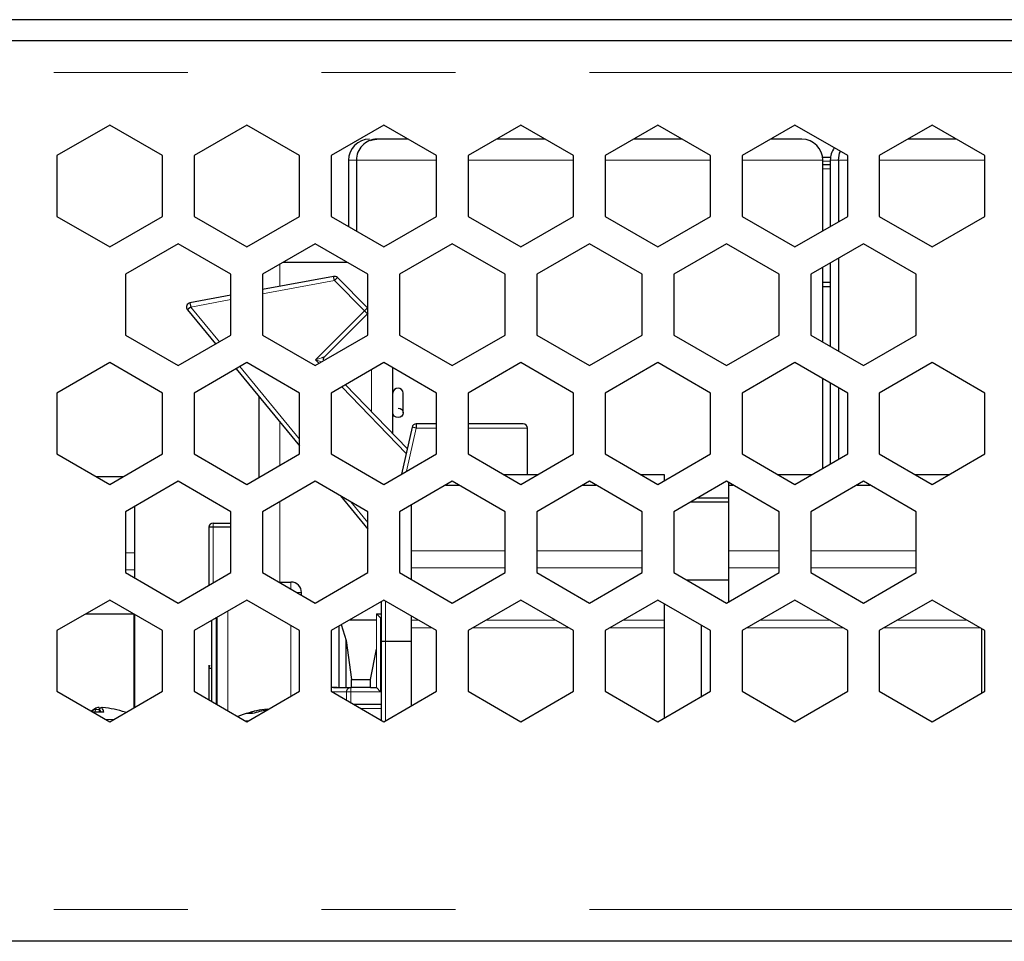
# Paper-space layout 'Sheet1' of a CAD drawing. Units: millimetres. Extents: x 25 to 2075, y 25 to 1460.
# Drawn here: x 1536 to 1583, y 419 to 463 of the extents above; entities that cross this region are included whole.
import ezdxf

# ---------------------------------------------------------------- set-up
doc = ezdxf.new("R2010")
doc.units = ezdxf.units.MM
doc.header["$LTSCALE"] = 5
doc.linetypes.add('SLD-Phantom', pattern=[12.7, 6.35, -1.27, 1.27, -1.27, 1.27, -1.27])
doc.linetypes.add('SLD-Solid', pattern=[0])
doc.layers.add('CAM', color=1, linetype='SLD-Solid', lineweight=25)

psp = doc.layouts.new('Sheet1')

# ---------------------------------------------------------------- linework, layer by layer
at = {"color": 8, "linetype": 'SLD-Phantom', "lineweight": 18}
for p, q in [((1912.3, 460.664), (1474.5, 460.664)), ((1552.008, 456.498), (1551.624, 456.498)), ((1555.8, 456.498), (1552.008, 456.498)), ((1562.3, 456.498), (1557.3, 456.498)), ((1568.8, 456.498), (1563.8, 456.498)), ((1574.124, 456.498), (1570.3, 456.498)), ((1574.474, 456.448), (1574.124, 456.448)), ((1574.858, 456.498), (1574.474, 456.498)), ((1575.3, 456.498), (1574.858, 456.498)), ((1581.8, 456.498), (1576.8, 456.498)), ((1574.124, 456.098), (1574.474, 456.098)), ((1547.55, 450.167), (1550.956, 450.795)), ((1550.956, 450.795), (1552.387, 449.363)), ((1544.145, 449.539), (1546.05, 449.89)), ((1545.502, 447.888), (1544.145, 449.539)), ((1552.387, 449.363), (1550.063, 447.039)), ((1552.387, 449.363), (1552.529, 449.504)), ((1552.487, 449.263), (1552.387, 449.363)), ((1552.529, 449.221), (1552.487, 449.263)), ((1550.063, 447.039), (1550.231, 446.866)), ((1549.3, 443.269), (1546.467, 446.714)), ((1552.724, 444.575), (1552.724, 446.573)), ((1551.306, 445.754), (1554.361, 442.595)), ((1548.374, 444.079), (1548.374, 442.041)), ((1554.377, 441.754), (1554.835, 443.798)), ((1554.835, 443.798), (1555.8, 443.798)), ((1557.3, 443.798), (1560.115, 443.798)), ((1552.55, 439.316), (1551.74, 440.3)), ((1545.209, 439.098), (1545.209, 439.298)), ((1545.209, 439.098), (1545.209, 436.461)), ((1541.05, 437.877), (1541.5, 437.877)), ((1554.599, 437.977), (1559.05, 437.977)), ((1560.55, 437.977), (1565.55, 437.977)), ((1569.65, 437.977), (1572.05, 437.977)), ((1573.55, 437.977), (1578.55, 437.977)), ((1541.5, 437.072), (1541.05, 437.072)), ((1554.599, 437.172), (1559.05, 437.172)), ((1560.55, 437.172), (1565.55, 437.172)), ((1569.65, 437.172), (1572.05, 437.172)), ((1573.55, 437.172), (1578.55, 437.172)), ((1549.399, 435.998), (1549.192, 435.998)), ((1553.375, 429.917), (1553.375, 435.604)), ((1545.349, 430.711), (1545.349, 434.798)), ((1545.349, 434.798), (1545.399, 434.798)), ((1545.899, 430.393), (1545.899, 435.127)), ((1552.949, 431.498), (1552.949, 434.998)), ((1553.149, 434.798), (1553.175, 434.798)), ((1553.149, 431.298), (1553.149, 434.798)), ((1541.45, 434.586), (1541.5, 434.586)), ((1548.899, 431.086), (1548.899, 434.435)), ((1554.599, 434.686), (1554.964, 434.686)), ((1554.599, 434.332), (1555.577, 434.332)), ((1557.522, 434.332), (1562.077, 434.332)), ((1558.135, 434.686), (1561.464, 434.686)), ((1564.022, 434.332), (1566.599, 434.332)), ((1564.635, 434.686), (1566.599, 434.686)), ((1570.522, 434.332), (1575.077, 434.332)), ((1571.135, 434.686), (1574.464, 434.686)), ((1577.022, 434.332), (1581.577, 434.332)), ((1577.635, 434.686), (1580.964, 434.686)), ((1541.45, 434.232), (1541.5, 434.232)), ((1553.375, 433.698), (1553.375, 429.917)), ((1551.733, 431.498), (1551.733, 431.298)), ((1550.833, 431.298), (1551.535, 431.298)), ((1551.535, 431.298), (1551.733, 431.298)), ((1551.535, 431.298), (1551.535, 430.892)), ((1551.733, 431.298), (1553.149, 431.298)), ((1551.733, 431.298), (1551.733, 430.778)), ((1540.023, 430.325), (1539.518, 430.325)), ((1539.616, 430.33), (1539.629, 430.454)), ((1539.802, 430.33), (1539.815, 430.454)), ((1539.805, 430.367), (1539.804, 430.454)), ((1547.072, 430.259), (1546.805, 430.259)), ((1553.175, 430.498), (1552.218, 430.498)), ((1540.107, 429.985), (1540.492, 429.985)), ((1546.721, 429.919), (1546.878, 429.919)), ((1912.3, 420.964), (1474.5, 420.964))]:
    psp.add_line(p, q, dxfattribs=at)
at = {"color": 8, "linetype": 'SLD-Phantom', "lineweight": 18, "flags": 128}
for points in [[(1548.374, 451.568), (1548.374, 451.242), (1548.374, 450.529), (1548.374, 450.522)], [(1550.36, 447.135), (1550.247, 447.098), (1550.063, 447.039)], [(1550.358, 446.937), (1550.246, 446.977), (1550.063, 447.039)], [(1548.374, 440.309), (1548.374, 439.17), (1548.374, 437.356), (1548.374, 436.498)], [(1548.899, 436.167), (1548.899, 436.189), (1548.899, 436.276), (1548.899, 436.351), (1548.899, 436.414), (1548.899, 436.46), (1548.899, 436.488), (1548.899, 436.498)]]:
    psp.add_lwpolyline(points, dxfattribs=at)
at = {"color": 8, "linetype": 'SLD-Phantom', "lineweight": 18}
for centre, radius, start, end in [((1547.537, 456.005), 9.308, 287.6524, 288.448), ((1545.196, 432.395), 0.2, 135, 180), ((1551.734, 431.299), 0.199, 90.4063, 180.4007), ((1539.724, 430.449), 0.0951, 107.5288, 176.6937), ((1539.636, 430.492), 0.172, 347.1603, 17.1157), ((1539.947, 430.44), 0.106, 77.2298, 102.7702), ((1539.716, 428.684), 1.773, 87.1732, 92.8268), ((1547.766, 430.432), 0.0452, 29.8305, 89.54)]:
    psp.add_arc(centre, radius, start, end, dxfattribs=at)
at = {"layer": 'CAM', "color": 1, "linetype": 'SLD-Solid', "lineweight": 25}
for p, q in [((1912.9, 463.164), (1473.9, 463.164)), ((1912.9, 462.164), (1473.9, 462.164)), ((1540.3, 458.164), (1537.8, 456.72)), ((1542.8, 456.72), (1540.3, 458.164)), ((1546.8, 458.164), (1544.3, 456.72)), ((1549.3, 456.72), (1546.8, 458.164)), ((1553.3, 458.164), (1550.8, 456.72)), ((1555.8, 456.72), (1553.3, 458.164)), ((1559.8, 458.164), (1557.3, 456.72)), ((1562.3, 456.72), (1559.8, 458.164)), ((1566.3, 458.164), (1563.8, 456.72)), ((1568.8, 456.72), (1566.3, 458.164)), ((1572.8, 458.164), (1570.3, 456.72)), ((1575.3, 456.72), (1572.8, 458.164)), ((1579.3, 458.164), (1576.8, 456.72)), ((1581.8, 456.72), (1579.3, 458.164)), ((1552.834, 457.482), (1552.974, 457.498)), ((1552.974, 457.498), (1552.907, 457.498)), ((1554.453, 457.498), (1552.974, 457.498)), ((1560.953, 457.498), (1558.646, 457.498)), ((1560.953, 457.498), (1558.646, 457.498)), ((1567.453, 457.498), (1565.146, 457.498)), ((1567.453, 457.498), (1565.146, 457.498)), ((1573.124, 457.498), (1571.646, 457.498)), ((1580.453, 457.498), (1578.146, 457.498)), ((1580.453, 457.498), (1578.146, 457.498)), ((1537.8, 456.72), (1537.8, 453.834)), ((1542.8, 453.834), (1542.8, 456.72)), ((1544.3, 456.72), (1544.3, 453.834)), ((1549.3, 453.834), (1549.3, 456.72)), ((1550.8, 456.72), (1550.8, 453.834)), ((1555.8, 453.834), (1555.8, 456.72)), ((1557.3, 456.72), (1557.3, 453.834)), ((1562.3, 453.834), (1562.3, 456.72)), ((1563.8, 456.72), (1563.8, 453.834)), ((1568.8, 453.834), (1568.8, 456.72)), ((1570.3, 456.72), (1570.3, 453.834)), ((1575.3, 453.834), (1575.3, 456.72)), ((1576.8, 456.72), (1576.8, 453.834)), ((1581.8, 453.834), (1581.8, 456.72)), ((1551.624, 456.498), (1551.624, 453.357)), ((1552.008, 456.498), (1552.008, 453.136)), ((1574.113, 456.648), (1574.486, 456.648)), ((1574.124, 453.155), (1574.124, 456.498)), ((1574.124, 456.298), (1574.474, 456.298)), ((1574.474, 456.498), (1574.474, 453.357)), ((1574.858, 456.498), (1574.858, 453.579)), ((1537.8, 453.834), (1540.3, 452.39)), ((1540.3, 452.39), (1542.8, 453.834)), ((1544.3, 453.834), (1546.8, 452.39)), ((1546.8, 452.39), (1549.3, 453.834)), ((1550.8, 453.834), (1553.3, 452.39)), ((1553.3, 452.39), (1555.8, 453.834)), ((1557.3, 453.834), (1559.8, 452.39)), ((1559.8, 452.39), (1562.3, 453.834)), ((1563.8, 453.834), (1566.3, 452.39)), ((1566.3, 452.39), (1568.8, 453.834)), ((1570.3, 453.834), (1572.8, 452.39)), ((1572.8, 452.39), (1575.3, 453.834)), ((1576.8, 453.834), (1579.3, 452.39)), ((1579.3, 452.39), (1581.8, 453.834)), ((1543.55, 452.535), (1541.05, 451.091)), ((1546.05, 451.091), (1543.55, 452.535)), ((1550.05, 452.535), (1547.55, 451.091)), ((1552.55, 451.091), (1550.05, 452.535)), ((1556.55, 452.535), (1554.05, 451.091)), ((1559.05, 451.091), (1556.55, 452.535)), ((1563.05, 452.535), (1560.55, 451.091)), ((1565.55, 451.091), (1563.05, 452.535)), ((1569.55, 452.535), (1567.05, 451.091)), ((1572.05, 451.091), (1569.55, 452.535)), ((1576.05, 452.535), (1573.55, 451.091)), ((1578.55, 451.091), (1576.05, 452.535)), ((1551.579, 451.652), (1548.52, 451.652)), ((1574.474, 451.625), (1574.474, 447.671)), ((1574.858, 451.847), (1574.858, 447.449)), ((1541.05, 451.091), (1541.05, 448.205)), ((1546.05, 448.205), (1546.05, 451.091)), ((1547.55, 451.091), (1547.55, 448.205)), ((1552.55, 448.205), (1552.55, 451.091)), ((1554.05, 451.091), (1554.05, 448.205)), ((1559.05, 448.205), (1559.05, 451.091)), ((1560.55, 451.091), (1560.55, 448.205)), ((1565.55, 448.205), (1565.55, 451.091)), ((1567.05, 451.091), (1567.05, 448.205)), ((1572.05, 448.205), (1572.05, 451.091)), ((1573.55, 451.091), (1573.55, 448.205)), ((1574.124, 447.873), (1574.124, 451.423)), ((1578.55, 448.205), (1578.55, 451.091)), ((1550.919, 450.991), (1547.55, 450.37)), ((1550.956, 450.795), (1550.919, 450.991)), ((1551.097, 450.936), (1550.956, 450.795)), ((1552.529, 449.504), (1551.097, 450.936)), ((1574.474, 450.698), (1574.124, 450.698)), ((1574.474, 450.498), (1574.124, 450.498)), ((1546.05, 450.094), (1544.108, 449.736)), ((1544.108, 449.736), (1544.145, 449.539)), ((1544.035, 449.449), (1543.99, 449.412)), ((1543.99, 449.412), (1545.326, 447.787)), ((1544.145, 449.539), (1544.035, 449.449)), ((1550.483, 447.175), (1552.529, 449.221)), ((1552.529, 449.504), (1552.55, 449.48)), ((1552.55, 449.246), (1552.529, 449.221)), ((1541.05, 448.205), (1543.55, 446.761)), ((1543.55, 446.761), (1546.05, 448.205)), ((1547.55, 448.205), (1550.05, 446.761)), ((1550.05, 446.761), (1552.55, 448.205)), ((1554.05, 448.205), (1556.55, 446.761)), ((1556.55, 446.761), (1559.05, 448.205)), ((1560.55, 448.205), (1563.05, 446.761)), ((1563.05, 446.761), (1565.55, 448.205)), ((1567.05, 448.205), (1569.55, 446.761)), ((1569.55, 446.761), (1572.05, 448.205)), ((1573.55, 448.205), (1576.05, 446.761)), ((1576.05, 446.761), (1578.55, 448.205)), ((1540.3, 446.905), (1537.8, 445.462)), ((1542.8, 445.462), (1540.3, 446.905)), ((1546.8, 446.905), (1544.3, 445.462)), ((1549.3, 445.462), (1546.8, 446.905)), ((1553.3, 446.905), (1550.8, 445.462)), ((1555.8, 445.462), (1553.3, 446.905)), ((1559.8, 446.905), (1557.3, 445.462)), ((1562.3, 445.462), (1559.8, 446.905)), ((1566.3, 446.905), (1563.8, 445.462)), ((1568.8, 445.462), (1566.3, 446.905)), ((1572.8, 446.905), (1570.3, 445.462)), ((1575.3, 445.462), (1572.8, 446.905)), ((1579.3, 446.905), (1576.8, 445.462)), ((1581.8, 445.462), (1579.3, 446.905)), ((1546.292, 446.612), (1549.3, 442.954)), ((1574.124, 441.897), (1574.124, 446.141)), ((1574.474, 445.938), (1574.474, 442.099)), ((1537.8, 445.462), (1537.8, 442.575)), ((1542.8, 442.575), (1542.8, 445.462)), ((1544.3, 445.462), (1544.3, 442.575)), ((1549.3, 442.575), (1549.3, 445.462)), ((1550.8, 445.462), (1550.8, 442.575)), ((1554.413, 442.829), (1551.484, 445.857)), ((1555.8, 442.575), (1555.8, 445.462)), ((1557.3, 445.462), (1557.3, 442.575)), ((1562.3, 442.575), (1562.3, 445.462)), ((1563.8, 445.462), (1563.8, 442.575)), ((1568.8, 442.575), (1568.8, 445.462)), ((1570.3, 445.462), (1570.3, 442.575)), ((1574.858, 445.717), (1574.858, 442.32)), ((1575.3, 442.575), (1575.3, 445.462)), ((1576.8, 445.462), (1576.8, 442.575)), ((1581.8, 442.575), (1581.8, 445.462)), ((1554.224, 444.523), (1554.224, 445.458)), ((1554.64, 443.841), (1554.142, 441.618)), ((1554.835, 443.798), (1554.64, 443.841)), ((1555.8, 443.998), (1554.835, 443.998)), ((1554.835, 443.998), (1554.835, 443.939)), ((1554.835, 443.939), (1554.835, 443.798)), ((1559.915, 443.998), (1557.3, 443.998)), ((1560.115, 441.599), (1560.115, 443.798)), ((1537.8, 442.575), (1540.3, 441.132)), ((1540.3, 441.132), (1542.8, 442.575)), ((1544.3, 442.575), (1546.8, 441.132)), ((1546.8, 441.132), (1549.3, 442.575)), ((1550.8, 442.575), (1553.3, 441.132)), ((1553.3, 441.132), (1555.8, 442.575)), ((1557.3, 442.575), (1559.8, 441.132)), ((1559.8, 441.132), (1562.3, 442.575)), ((1563.8, 442.575), (1566.3, 441.132)), ((1566.3, 441.132), (1568.8, 442.575)), ((1570.3, 442.575), (1572.8, 441.132)), ((1572.8, 441.132), (1575.3, 442.575)), ((1576.8, 442.575), (1579.3, 441.132)), ((1579.3, 441.132), (1581.8, 442.575)), ((1539.663, 441.499), (1540.936, 441.499)), ((1543.55, 441.276), (1541.05, 439.833)), ((1546.05, 439.833), (1543.55, 441.276)), ((1550.05, 441.276), (1547.55, 439.833)), ((1552.55, 439.833), (1550.05, 441.276)), ((1556.55, 441.276), (1554.05, 439.833)), ((1559.05, 439.833), (1556.55, 441.276)), ((1558.99, 441.599), (1560.609, 441.599)), ((1563.05, 441.276), (1560.55, 439.833)), ((1565.55, 439.833), (1563.05, 441.276)), ((1565.49, 441.599), (1566.599, 441.599)), ((1566.599, 441.599), (1566.599, 441.305)), ((1569.55, 441.276), (1567.05, 439.833)), ((1572.05, 439.833), (1569.55, 441.276)), ((1571.99, 441.599), (1573.609, 441.599)), ((1576.05, 441.276), (1573.55, 439.833)), ((1578.55, 439.833), (1576.05, 441.276)), ((1578.49, 441.599), (1580.109, 441.599)), ((1556.243, 441.099), (1556.856, 441.099)), ((1562.743, 441.099), (1563.356, 441.099)), ((1569.65, 441.219), (1569.65, 441.099)), ((1569.65, 441.099), (1569.856, 441.099)), ((1569.65, 441.099), (1569.65, 437.977)), ((1575.743, 441.099), (1576.356, 441.099)), ((1551.247, 440.585), (1552.55, 439.001)), ((1568.201, 440.498), (1569.65, 440.498)), ((1541.5, 437.877), (1541.5, 440.093)), ((1554.599, 440.15), (1554.599, 437.977)), ((1567.855, 440.298), (1569.65, 440.298)), ((1541.05, 439.833), (1541.05, 436.946)), ((1546.05, 436.946), (1546.05, 439.833)), ((1547.55, 439.833), (1547.55, 436.946)), ((1552.55, 436.946), (1552.55, 439.833)), ((1554.05, 439.833), (1554.05, 436.946)), ((1559.05, 436.946), (1559.05, 439.833)), ((1560.55, 439.833), (1560.55, 436.946)), ((1565.55, 436.946), (1565.55, 439.833)), ((1567.05, 439.833), (1567.05, 436.946)), ((1572.05, 436.946), (1572.05, 439.833)), ((1573.55, 439.833), (1573.55, 436.946)), ((1578.55, 436.946), (1578.55, 439.833)), ((1545.009, 439.098), (1545.009, 436.345)), ((1545.068, 439.098), (1545.009, 439.098)), ((1545.209, 439.098), (1545.068, 439.098)), ((1545.209, 439.298), (1545.209, 439.298)), ((1545.209, 439.298), (1546.05, 439.298)), ((1546.05, 439.098), (1545.209, 439.098)), ((1541.5, 437.072), (1541.5, 437.877)), ((1554.599, 437.977), (1554.599, 437.172)), ((1569.65, 437.977), (1569.65, 437.172)), ((1541.5, 436.686), (1541.5, 437.072)), ((1554.599, 437.172), (1554.599, 436.629)), ((1569.65, 437.172), (1569.65, 435.561)), ((1541.05, 436.946), (1543.55, 435.503)), ((1543.55, 435.503), (1546.05, 436.946)), ((1547.55, 436.946), (1550.05, 435.503)), ((1550.05, 435.503), (1552.55, 436.946)), ((1554.05, 436.946), (1556.55, 435.503)), ((1556.55, 435.503), (1559.05, 436.946)), ((1560.55, 436.946), (1563.05, 435.503)), ((1563.05, 435.503), (1565.55, 436.946)), ((1567.05, 436.946), (1569.55, 435.503)), ((1567.65, 436.599), (1569.65, 436.599)), ((1569.55, 435.503), (1572.05, 436.946)), ((1573.55, 436.946), (1576.05, 435.503)), ((1576.05, 435.503), (1578.55, 436.946)), ((1548.326, 436.498), (1548.899, 436.498)), ((1549.399, 435.878), (1549.399, 435.998)), ((1540.3, 435.647), (1537.8, 434.204)), ((1542.8, 434.204), (1540.3, 435.647)), ((1546.8, 435.647), (1544.3, 434.204)), ((1549.3, 434.204), (1546.8, 435.647)), ((1553.3, 435.647), (1550.8, 434.204)), ((1553.175, 435.575), (1553.175, 429.946)), ((1555.8, 434.204), (1553.3, 435.647)), ((1559.8, 435.647), (1557.3, 434.204)), ((1562.3, 434.204), (1559.8, 435.647)), ((1566.3, 435.647), (1563.8, 434.204)), ((1568.8, 434.204), (1566.3, 435.647)), ((1566.599, 435.474), (1566.599, 434.686)), ((1572.8, 435.647), (1570.3, 434.204)), ((1575.3, 434.204), (1572.8, 435.647)), ((1579.3, 435.647), (1576.8, 434.204)), ((1581.8, 434.204), (1579.3, 435.647)), ((1539.178, 434.999), (1541.421, 434.999)), ((1541.45, 434.983), (1541.45, 430.538)), ((1541.5, 434.586), (1541.5, 434.954)), ((1545.349, 434.798), (1545.328, 434.798)), ((1545.349, 434.81), (1545.349, 434.798)), ((1545.399, 430.682), (1545.399, 434.839)), ((1552.949, 434.998), (1553.175, 434.998)), ((1552.949, 434.998), (1553.149, 434.798)), ((1554.599, 434.897), (1554.599, 434.686)), ((1541.5, 434.232), (1541.5, 434.586)), ((1545.149, 430.826), (1545.149, 434.694)), ((1551.166, 434.415), (1551.166, 431.498)), ((1551.278, 434.48), (1551.523, 433.726)), ((1551.672, 434.707), (1552.949, 434.707)), ((1554.599, 434.686), (1554.599, 434.332)), ((1554.599, 434.332), (1554.599, 430.624)), ((1566.599, 434.686), (1566.599, 434.332)), ((1566.599, 434.332), (1566.599, 430.047)), ((1568.349, 434.464), (1568.349, 431.057)), ((1581.65, 434.29), (1581.65, 431.23)), ((1537.8, 434.204), (1537.8, 431.317)), ((1541.5, 430.566), (1541.5, 434.232)), ((1542.8, 431.317), (1542.8, 434.204)), ((1544.3, 434.204), (1544.3, 431.317)), ((1549.3, 431.317), (1549.3, 434.204)), ((1550.8, 434.204), (1550.8, 431.317)), ((1555.8, 431.317), (1555.8, 434.204)), ((1557.3, 434.204), (1557.3, 431.317)), ((1562.3, 431.317), (1562.3, 434.204)), ((1563.8, 434.204), (1563.8, 431.317)), ((1568.8, 431.317), (1568.8, 434.204)), ((1570.3, 434.204), (1570.3, 431.317)), ((1575.3, 431.317), (1575.3, 434.204)), ((1576.8, 434.204), (1576.8, 431.317)), ((1581.8, 431.317), (1581.8, 434.204)), ((1551.523, 433.726), (1551.764, 431.872)), ((1551.523, 431.498), (1551.523, 433.726)), ((1553.175, 433.698), (1553.175, 429.946)), ((1553.175, 433.698), (1553.375, 433.698)), ((1553.375, 433.698), (1554.599, 433.698)), ((1552.667, 431.872), (1552.949, 433.313)), ((1544.996, 432.395), (1544.996, 430.915)), ((1545.054, 432.395), (1544.996, 432.395)), ((1544.996, 432.395), (1544.996, 432.395)), ((1544.996, 432.395), (1544.996, 432.395)), ((1545.009, 432.555), (1545.009, 432.466)), ((1545.149, 432.395), (1545.054, 432.395)), ((1551.082, 431.498), (1550.8, 431.497)), ((1550.907, 431.498), (1551.082, 431.498)), ((1550.907, 431.498), (1551.733, 431.498)), ((1551.166, 431.498), (1551.411, 431.498)), ((1551.568, 431.498), (1551.703, 431.498)), ((1551.732, 431.498), (1551.761, 431.498)), ((1551.733, 431.498), (1551.761, 431.498)), ((1551.764, 431.872), (1552.667, 431.872)), ((1551.764, 431.498), (1551.764, 431.872)), ((1552.667, 431.498), (1551.764, 431.498)), ((1552.667, 431.498), (1552.667, 431.872)), ((1552.671, 431.498), (1552.949, 431.498)), ((1553.149, 431.298), (1552.949, 431.498)), ((1537.8, 431.317), (1540.3, 429.874)), ((1540.3, 429.874), (1542.8, 431.317)), ((1544.3, 431.317), (1546.8, 429.874)), ((1546.8, 429.874), (1549.3, 431.317)), ((1550.8, 431.317), (1553.3, 429.874)), ((1553.3, 429.874), (1555.8, 431.317)), ((1557.3, 431.317), (1559.8, 429.874)), ((1559.8, 429.874), (1562.3, 431.317)), ((1563.8, 431.317), (1566.3, 429.874)), ((1566.3, 429.874), (1568.8, 431.317)), ((1570.3, 431.317), (1572.8, 429.874)), ((1572.8, 429.874), (1575.3, 431.317)), ((1576.8, 431.317), (1579.3, 429.874)), ((1579.3, 429.874), (1581.8, 431.317)), ((1553.175, 430.698), (1551.872, 430.698)), ((1539.989, 430.33), (1539.509, 430.33)), ((1539.814, 430.455), (1539.801, 430.33)), ((1539.815, 430.454), (1539.816, 430.455)), ((1547.072, 430.264), (1546.843, 430.264)), ((1912.9, 419.464), (1473.9, 419.464))]:
    psp.add_line(p, q, dxfattribs=at)
at = {"layer": 'CAM', "color": 1, "linetype": 'SLD-Solid', "lineweight": 25, "flags": 128}
for points in [[(1552.682, 457.439), (1552.762, 457.473), (1552.974, 457.498)], [(1574.858, 456.498), (1574.912, 456.829), (1574.959, 456.917)], [(1574.858, 456.498), (1574.912, 456.829), (1574.959, 456.917)], [(1553.724, 443.541), (1553.724, 444.901), (1553.724, 446.531), (1553.724, 446.66)], [(1547.374, 445.296), (1547.374, 444.901), (1547.374, 441.552), (1547.374, 441.464)], [(1547.374, 445.296), (1547.374, 444.239), (1547.374, 441.902)], [(1553.974, 444.751), (1554.07, 444.734), (1554.151, 444.684), (1554.205, 444.61), (1554.224, 444.523), (1554.205, 444.436), (1554.151, 444.361), (1554.07, 444.312), (1553.974, 444.295), (1553.879, 444.312), (1553.798, 444.361), (1553.743, 444.436), (1553.724, 444.523), (1553.724, 444.523)]]:
    psp.add_lwpolyline(points, dxfattribs=at)
at = {"layer": 'CAM', "color": 1, "linetype": 'SLD-Solid', "lineweight": 25}
for centre, radius, start, end in [((1552.624, 456.498), 1, 90, 180), ((1552.988, 456.517), 0.981, 90.8571, 181.1288), ((1573.124, 456.498), 1, 0, 90), ((1575.474, 456.498), 1, 143.9529, 180), ((1550.956, 450.795), 0.2, 72.7215, 100.443), ((1550.956, 450.795), 0.2, 45, 72.7215), ((1544.145, 449.539), 0.2, 100.443, 219.4242), ((1550.624, 447.034), 0.2, 135, 179.5215), ((1553.974, 445.443), 0.25, 3.4779, 176.5221), ((1554.835, 443.798), 0.2, 90, 167.3807), ((1559.915, 443.798), 0.2, 0, 90), ((1545.209, 439.098), 0.2, 90, 180), ((1548.899, 435.998), 0.5, 45, 90), ((1548.899, 435.998), 0.5, 0, 45), ((1545.196, 432.395), 0.2, 135, 180), ((1539.966, 429.822), 0.759, 108.1166, 133.8076), ((1539.759, 430.265), 0.282, 81.4656, 103.1752), ((1539.914, 430.443), 0.101, 84.9918, 173.5166), ((1539.584, 430.257), 0.444, 8.8434, 40.1757), ((1539.538, 425.666), 4.896, 72.0975, 84.9438), ((1539.824, 429.829), 0.655, 107.3275, 125.0174), ((1539.601, 430.249), 0.296, 15.7608, 43.8001), ((1548.4, 425.166), 5.351, 100.1446, 112.2454), ((1548.156, 426.529), 3.967, 95.6323, 109.9134), ((1546.836, 430.16), 0.103, 78.4802, 107.8686), ((1548.585, 425.588), 4.91, 99.6681, 107.9463)]:
    psp.add_arc(centre, radius, start, end, dxfattribs=at)
for centre, ratio, start_param, end_param in [((1551.761, 431.298), 0.444444, 6.254184, 6.283185), ((1552.671, 431.298), 0.671642, 0, 0.029001)]:
    psp.add_ellipse(centre, major_axis=(0, 0.2), ratio=ratio, start_param=start_param, end_param=end_param, dxfattribs=at)

doc.saveas('drawing.dxf')
